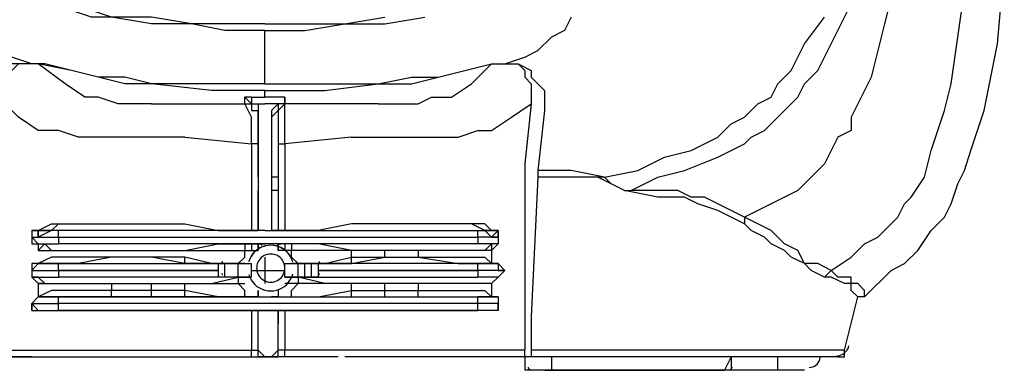
# Model space of a CAD drawing. Units: inches. Extents: x 335 to 7072, y 2497 to 10632.
# Drawn here: x 1403 to 1600, y 7171 to 7241 of the extents above; entities that cross this region are included whole.
import ezdxf

# ---------------------------------------------------------------- set-up
doc = ezdxf.new("R2010")
doc.units = ezdxf.units.IN
doc.header["$MEASUREMENT"] = 0

# ---------------------------------------------------------------- blocks, each defined once
blk = doc.blocks.new('EON510 REAR')
at = {"color": 1}
for points in [[(119.32, 12), (124.66, 17.33), (124.66, 17.33), (127.33, 18.67), (127.33, 18.67), (129.99, 21.33), (129.99, 21.33), (132.66, 25.33), (132.66, 25.33), (135.33, 28), (135.33, 28), (136.66, 30.66), (136.66, 30.66), (137.99, 34.66), (137.99, 34.66), (139.33, 37.33), (139.33, 37.33), (140.65, 41.33), (140.65, 41.33), (141.99, 45.33), (141.99, 45.33), (143.32, 49.33), (143.32, 49.33), (144.66, 56), (144.66, 56), (145.99, 62.66), (145.99, 62.66), (147.33, 78.66)], [(112.66, 17.33), (116.67, 20), (116.67, 20), (118, 21.33), (118, 21.33), (119.32, 22.67), (119.32, 22.67), (121.99, 24), (121.99, 24), (123.33, 25.33), (123.33, 25.33), (126, 28), (126, 28), (127.33, 30.66), (127.33, 30.66), (128.67, 32), (128.67, 32), (131.32, 36), (131.32, 36), (132.66, 41.33), (132.66, 41.33), (133.99, 45.33), (133.99, 45.33), (135.33, 49.33), (135.33, 49.33), (136.66, 54.66), (136.66, 54.66), (137.99, 64), (137.99, 64), (139.33, 73.33)], [(-0.67, 65.33), (-8.66, 65.33), (-8.66, 65.33), (-15.32, 66.66), (-15.32, 66.66), (-23.33, 66.66), (-23.33, 66.66), (-31.33, 68), (-31.33, 68), (-35.33, 68), (-35.33, 68), (-39.33, 69.33), (-39.33, 69.33), (-43.33, 70.66), (-43.33, 70.66), (-44.67, 70.66), (-44.67, 70.66), (-47.33, 72), (-47.33, 72), (-48.65, 73.33), (-48.65, 73.33), (-49.99, 74.66)], [(-0.67, 66.66), (-15.32, 66.66), (-15.32, 66.66), (-23.33, 68), (-23.33, 68), (-31.33, 68), (-31.33, 68), (-35.33, 69.33), (-35.33, 69.33), (-39.33, 69.33), (-39.33, 69.33), (-43.33, 70.66), (-43.33, 70.66), (-44.67, 72), (-44.67, 72), (-46, 72), (-46, 72), (-48.65, 73.33), (-48.65, 73.33), (-49.99, 74.66)], [(-0.67, 66.66), (15.34, 66.66), (15.34, 66.66), (23.33, 68)], [(-0.67, 65.33), (7.33, 65.33), (7.33, 65.33), (15.34, 66.66), (15.34, 66.66), (23.33, 66.66), (23.33, 66.66), (31.33, 68)], [(60.67, 68), (59.33, 65.33), (59.33, 65.33), (56.67, 64), (56.67, 64), (53.99, 61.33)], [(67.33, 36), (73.99, 37.33), (73.99, 37.33), (79.33, 40), (79.33, 40), (84.67, 41.33), (84.67, 41.33), (87.32, 42.66), (87.32, 42.66), (90, 44), (90, 44), (92.66, 46.66), (92.66, 46.66), (95.34, 48), (95.34, 48), (97.99, 50.66), (97.99, 50.66), (100.66, 52), (100.66, 52), (102, 54.66), (102, 54.66), (104.66, 57.33), (104.66, 57.33), (106, 60), (106, 60), (107.32, 62.66), (107.32, 62.66), (111.33, 68)], [(72.67, 33.33), (78, 36), (78, 36), (83.34, 37.33), (83.34, 37.33), (90, 40), (90, 40), (92.66, 41.33), (92.66, 41.33), (95.34, 42.66), (95.34, 42.66), (96.66, 44), (96.66, 44), (99.32, 45.33), (99.32, 45.33), (102, 48), (102, 48), (104.66, 50.66), (104.66, 50.66), (106, 52), (106, 52), (107.32, 54.66), (107.32, 54.66), (109.99, 57.33), (109.99, 57.33), (111.33, 60), (111.33, 60), (114, 65.33), (114, 65.33), (116.67, 70.66)], [(124.66, 72), (123.33, 66.66), (123.33, 66.66), (121.99, 61.33), (121.99, 61.33), (120.66, 56), (120.66, 56), (118, 50.66), (118, 50.66), (116.67, 48), (116.67, 48), (116.67, 45.33), (116.67, 45.33), (114, 44), (114, 44), (112.66, 41.33), (112.66, 41.33), (111.33, 38.66), (111.33, 38.66), (109.99, 37.33), (109.99, 37.33), (107.32, 34.66), (107.32, 34.66), (106, 33.33), (106, 33.33), (103.33, 32), (103.33, 32), (100.66, 30.66), (100.66, 30.66), (95.34, 28)], [(-0.67, 66.66), (-0.67, 66.66)], [(-0.67, 54.66), (-0.67, 65.33)], [(-47.33, 58.66), (-55.33, 61.33)], [(47.33, 58.66), (51.34, 60), (51.34, 60), (53.99, 61.33)], [(-44.67, 58.66), (-46, 58.66), (-46, 58.66), (-47.33, 58.66), (-47.33, 58.66), (-51.33, 58.66), (-51.33, 58.66), (-52.66, 57.33), (-52.66, 57.33), (-53.99, 56), (-53.99, 56), (-53.99, 54.66), (-53.99, 54.66), (-55.33, 53.33), (-55.33, 53.33), (-55.33, 49.33)], [(-47.33, 58.66), (-49.99, 58.66), (-49.99, 58.66), (-51.33, 57.33), (-51.33, 57.33), (-52.66, 56), (-52.66, 56), (-52.66, 53.33), (-52.66, 53.33), (-53.99, 52), (-53.99, 52), (-52.66, 50.66)], [(-44.67, 58.66), (-47.33, 58.66)], [(-0.67, 53.33), (-11.34, 53.33), (-11.34, 53.33), (-23.33, 54.66), (-23.33, 54.66), (-28.66, 54.66), (-28.66, 54.66), (-39.33, 57.33), (-39.33, 57.33), (-46, 58.66)], [(-36.67, 52), (-40.66, 54.66), (-40.66, 54.66), (-46, 58.66)], [(-0.67, 54.66), (-23.33, 54.66), (-23.33, 54.66), (-28.66, 56), (-28.66, 56), (-34, 56), (-34, 56), (-39.33, 57.33), (-39.33, 57.33), (-44.67, 58.66)], [(-0.67, 53.33), (11.34, 53.33), (11.34, 53.33), (22, 54.66), (22, 54.66), (28.67, 54.66), (28.67, 54.66), (34, 56), (34, 56), (44.67, 58.66), (44.67, 58.66), (47.33, 58.66)], [(-0.67, 54.66), (22, 54.66), (22, 54.66), (28.67, 56), (28.67, 56), (34, 56), (34, 56), (44.67, 58.66)], [(36.67, 52), (40.66, 54.66), (40.66, 54.66), (44.67, 58.66)], [(44.67, 58.66), (44.67, 58.66), (44.67, 58.66), (47.33, 58.66)], [(47.33, 58.66), (47.33, 58.66), (47.33, 58.66), (50.01, 58.66), (50.01, 58.66), (51.34, 57.33), (51.34, 57.33), (51.34, 56), (51.34, 56), (52.66, 54.66), (52.66, 54.66), (52.66, 50.66)], [(47.33, 58.66), (50.01, 58.66), (50.01, 58.66), (52.66, 57.33), (52.66, 57.33), (52.66, 56), (52.66, 56), (55.33, 53.33), (55.33, 53.33), (55.33, 49.33)], [(-0.67, 52), (-0.67, 53.33)], [(-30, 50.66), (-34, 52), (-34, 52), (-36.67, 52)], [(-4.66, 52), (-3.34, 50.66), (-3.34, 50.66), (-2, 50.66), (-2, 50.66), (-2, 25.33)], [(-3.34, 42.66), (-3.34, 48), (-3.34, 48), (-4.66, 50.66), (-4.66, 50.66), (-4.66, 52)], [(-3.34, 50.66), (-4.66, 52)], [(-3.34, 52), (-4.66, 52)], [(-3.34, 52), (-0.67, 52)], [(-3.34, 52), (-3.34, 50.66)], [(3.34, 52), (-0.67, 52)], [(3.34, 52), (3.34, 50.66), (3.34, 50.66), (2, 50.66), (2, 50.66), (2, 49.33), (2, 49.33), (2, 36), (2, 36), (2, 33.33), (2, 33.33), (2, 25.33)], [(3.34, 50.66), (3.34, 52)], [(3.34, 50.66), (3.34, 52)], [(3.34, 50.66), (3.34, 52)], [(3.34, 52), (3.34, 52)], [(30, 50.66), (32.66, 52), (32.66, 52), (36.67, 52)], [(-31.33, 44), (-37.99, 44), (-37.99, 44), (-41.99, 45.33), (-41.99, 45.33), (-46, 45.33), (-46, 45.33), (-49.99, 48), (-49.99, 48), (-52.66, 50.66)], [(-23.33, 50.66), (-30, 50.66)], [(-23.33, 50.66), (-4.66, 50.66)], [(-4.66, 50.66), (-3.34, 50.66), (-3.34, 50.66), (-3.34, 49.33), (-3.34, 49.33), (-2, 49.33), (-2, 49.33), (-2, 48)], [(-3.34, 50.66), (-2, 50.66), (-2, 50.66), (-2, 48)], [(-3.34, 50.66), (-0.67, 50.66)], [(-2, 36), (-2, 49.33)], [(-2, 49.33), (-2, 48)], [(3.34, 50.66), (-0.67, 50.66)], [(3.34, 50.66), (2, 50.66), (2, 50.66), (0.67, 49.33), (0.67, 49.33), (0.67, 48), (0.67, 48), (0.67, 36), (0.67, 36), (0.67, 33.33), (0.67, 33.33), (0.67, 25.33)], [(2, 49.33), (0.67, 48)], [(3.34, 42.66), (3.34, 50.66), (3.34, 50.66), (2, 49.33), (2, 49.33), (2, 48)], [(2, 49.33), (2, 36)], [(22, 50.66), (3.34, 50.66)], [(22, 50.66), (30, 50.66)], [(44.67, 45.33), (48.67, 48), (48.67, 48), (52.66, 50.66)], [(52.66, 50.66), (51.34, 38.66)], [(55.33, 49.33), (53.99, 37.33)], [(-2, 48), (-2, 36)], [(30, 44), (38, 44), (38, 44), (41.99, 45.33), (41.99, 45.33), (44.67, 45.33)], [(-23.33, 44), (-31.33, 44)], [(-16.66, 44), (-23.33, 44)], [(-16.66, 44), (-3.34, 42.66)], [(16.67, 44), (3.34, 42.66)], [(16.67, 44), (23.33, 44)], [(23.33, 44), (30, 44)], [(-2, 42.66), (-3.34, 42.66), (-3.34, 42.66), (-3.34, 25.33)], [(2, 42.66), (3.34, 42.66)], [(3.34, 42.66), (3.34, 25.33)], [(51.34, 38.66), (51.34, 9.33)], [(-2, 36), (-2, 33.33)], [(-2, 36), (-2, 36), (-2, 36)], [(2, 36), (0.67, 36)], [(53.99, 36), (52.66, 8)], [(67.33, 36), (60.67, 37.33), (60.67, 37.33), (53.99, 37.33)], [(53.99, 37.33), (53.99, 36)], [(65.99, 36), (53.99, 36)], [(67.33, 36), (65.99, 36)], [(71.33, 33.33), (68.67, 34.66), (68.67, 34.66), (65.99, 36)], [(71.33, 33.33), (68.67, 34.66), (68.67, 34.66), (67.33, 36)], [(67.33, 36), (67.33, 36), (67.33, 36)], [(-2, 25.33), (-2, 33.33)], [(-2, 33.33), (-2, 25.33)], [(-2, 33.33), (-2, 33.33)], [(2, 33.33), (0.67, 33.33)], [(2, 33.33), (2, 25.33)], [(95.34, 26.67), (92.66, 28), (92.66, 28), (90, 29.33), (90, 29.33), (85.99, 30.66), (85.99, 30.66), (83.34, 32), (83.34, 32), (78, 32), (78, 32), (71.33, 33.33), (71.33, 33.33), (72.67, 33.33)], [(95.34, 28), (92.66, 29.33), (92.66, 29.33), (90, 30.66), (90, 30.66), (87.32, 32), (87.32, 32), (84.67, 32), (84.67, 32), (82, 33.33), (82, 33.33), (72.67, 33.33)], [(95.34, 28), (95.34, 26.67)], [(112.66, 17.33), (109.99, 18.67), (109.99, 18.67), (107.32, 18.67), (107.32, 18.67), (106, 21.33), (106, 21.33), (103.33, 22.67), (103.33, 22.67), (102, 24), (102, 24), (100.66, 25.33), (100.66, 25.33), (97.99, 26.67), (97.99, 26.67), (95.34, 28)], [(-47.33, 25.33), (-43.33, 25.33), (-43.33, 25.33), (-41.99, 26.67), (-41.99, 26.67), (-31.33, 26.67)], [(-46, 25.33), (-43.33, 26.67), (-43.33, 26.67), (-23.33, 26.67)], [(-31.33, 26.67), (-16.66, 26.67)], [(-23.33, 26.67), (-16.66, 26.67), (-16.66, 26.67), (-10, 25.33), (-10, 25.33), (-3.34, 25.33)], [(-16.66, 26.67), (-10, 25.33), (-10, 25.33), (-2, 25.33)], [(16.67, 26.67), (10, 25.33), (10, 25.33), (3.34, 25.33), (3.34, 25.33), (2, 25.33)], [(16.67, 26.67), (10, 25.33), (10, 25.33), (3.34, 25.33)], [(30, 26.67), (23.33, 26.67), (23.33, 26.67), (16.67, 26.67)], [(23.33, 26.67), (16.67, 26.67)], [(16.67, 26.67), (16.67, 26.67), (16.67, 26.67)], [(44.67, 25.33), (43.33, 26.67), (43.33, 26.67), (30, 26.67), (30, 26.67), (23.33, 26.67)], [(46, 25.33), (44.67, 25.33), (44.67, 25.33), (43.33, 25.33), (43.33, 25.33), (40.66, 26.67), (40.66, 26.67), (30, 26.67)], [(111.33, 16), (108.66, 17.33), (108.66, 17.33), (107.32, 18.67), (107.32, 18.67), (104.66, 20), (104.66, 20), (103.33, 21.33), (103.33, 21.33), (100.66, 22.67), (100.66, 22.67), (99.32, 24), (99.32, 24), (96.66, 25.33), (96.66, 25.33), (95.34, 26.67)], [(-46, 24), (-46, 25.33), (-46, 25.33), (-47.33, 25.33)], [(-46, 25.33), (-47.33, 25.33)], [(-47.33, 25.33), (-47.33, 24)], [(-47.33, 24), (-41.99, 24)], [(-47.33, 24), (-46, 22.67)], [(-47.33, 24), (-47.33, 22.67), (-47.33, 22.67), (-46, 22.67), (-46, 22.67), (-44.67, 22.67)], [(-46, 25.33), (-44.67, 25.33)], [(-41.99, 25.33), (-46, 25.33), (-46, 25.33), (-46, 24)], [(-2, 25.33), (-43.33, 25.33), (-43.33, 25.33), (-46, 24)], [(-0.67, 25.33), (-41.99, 25.33)], [(-41.99, 24), (-41.99, 25.33)], [(-41.99, 24), (41.99, 24)], [(-41.99, 24), (-41.99, 22.67)], [(-3.34, 25.33), (-2, 25.33)], [(-0.67, 25.33), (-2, 25.33), (-2, 25.33), (-2, 25.33)], [(-2, 25.33), (-2, 25.33)], [(-0.67, 25.33), (0.67, 25.33)], [(2, 25.33), (0.67, 25.33)], [(0.67, 25.33), (2, 25.33), (2, 25.33), (2, 25.33)], [(0.67, 25.33), (0.67, 25.33)], [(2, 25.33), (2, 25.33), (2, 25.33), (41.99, 25.33)], [(2, 25.33), (41.99, 25.33), (41.99, 25.33), (41.99, 25.33), (41.99, 25.33), (43.33, 25.33), (43.33, 25.33), (44.67, 24)], [(3.34, 25.33), (2, 25.33), (2, 25.33), (2, 25.33)], [(2, 25.33), (2, 25.33), (2, 25.33)], [(41.99, 24), (41.99, 25.33)], [(41.99, 25.33), (46, 25.33), (46, 25.33), (46, 25.33)], [(46, 24), (41.99, 24)], [(41.99, 24), (41.99, 22.67)], [(44.67, 24), (46, 24), (46, 24), (46, 25.33), (46, 25.33), (44.67, 24), (44.67, 24)], [(46, 25.33), (44.67, 25.33)], [(44.67, 25.33), (44.67, 25.33), (44.67, 25.33)], [(46, 25.33), (46, 24)], [(46, 24), (46, 22.67)], [(46, 24), (46, 22.67)], [(-46, 22.67), (-41.99, 22.67)], [(-46, 22.67), (-46, 21.33)], [(-46, 22.67), (-46, 22.67), (-46, 22.67)], [(-44.67, 22.67), (-46, 21.33), (-46, 21.33), (-31.33, 21.33), (-31.33, 21.33), (-23.33, 21.33)], [(-44.67, 22.67), (-43.33, 21.33), (-43.33, 21.33), (-31.33, 21.33)], [(41.99, 22.67), (-41.99, 22.67)], [(-16.66, 21.33), (-10, 22.67), (-10, 22.67), (-4.66, 22.67)], [(-4.66, 22.67), (-3.34, 22.67)], [(-4.66, 22.67), (-4.66, 21.33), (-4.66, 21.33), (-3.34, 21.33)], [(4.85, 19.25), (4.63, 19.79), (4.34, 20.29), (4, 20.74), (3.61, 21.15), (3.18, 21.5), (2.7, 21.8), (2.19, 22.04), (1.66, 22.21), (1.1, 22.32), (0.52, 22.36), (0.52, 22.36), (-0.07, 22.32), (-0.63, 22.21), (-1.17, 22.04), (-1.68, 21.8), (-2.15, 21.5), (-2.58, 21.15), (-2.97, 20.74), (-3.31, 20.29), (-3.59, 19.79), (-3.81, 19.25)], [(4.45, 20.1), (4.19, 20.5), (3.89, 20.87), (3.55, 21.2), (3.18, 21.5), (2.79, 21.75), (2.37, 21.96), (1.93, 22.13), (1.47, 22.26), (1, 22.33), (0.52, 22.36), (0.52, 22.36), (0.03, 22.33), (-0.44, 22.26), (-0.9, 22.13), (-1.34, 21.96), (-1.76, 21.75), (-2.16, 21.5), (-2.52, 21.2), (-2.86, 20.87), (-3.17, 20.5), (-3.43, 20.1)], [(4.45, 20.1), (4.19, 20.5), (3.88, 20.87), (3.55, 21.2), (3.18, 21.5), (2.78, 21.75), (2.36, 21.96), (1.92, 22.13), (1.47, 22.26), (1, 22.33), (0.52, 22.36), (0.52, 22.36), (0.03, 22.33), (-0.44, 22.26), (-0.9, 22.13), (-1.34, 21.96), (-1.76, 21.75), (-2.15, 21.5), (-2.52, 21.2), (-2.86, 20.87), (-3.16, 20.5), (-3.42, 20.1)], [(-3.34, 22.67), (-3.34, 21.33), (-3.34, 21.33), (-2, 21.33)], [(-3.34, 22.67), (-2, 22.67), (-2, 22.67), (-2, 21.33)], [(-2, 22.67), (-2, 22.67)], [(-2, 21.33), (-2, 22.67)], [(-2, 22.67), (-0.67, 22.67)], [(-1.81, 21.73), (-1.78, 21.76), (-1.75, 21.78), (-1.73, 21.81), (-1.71, 21.84), (-1.68, 21.86), (-1.66, 21.89), (-1.64, 21.92), (-1.61, 21.95), (-1.59, 21.98), (-1.57, 22)], [(-1.81, 21.73), (-1.78, 21.76), (-1.75, 21.78), (-1.73, 21.81), (-1.71, 21.84), (-1.68, 21.86), (-1.66, 21.89), (-1.64, 21.92), (-1.61, 21.95), (-1.59, 21.98), (-1.57, 22)], [(-1.37, 22.31), (-1.36, 22.35), (-1.34, 22.38), (-1.33, 22.41), (-1.31, 22.44), (-1.3, 22.48), (-1.28, 22.51), (-1.27, 22.54), (-1.26, 22.58), (-1.24, 22.61), (-1.23, 22.65)], [(-1.37, 22.31), (-1.37, 22.33), (-1.36, 22.34), (-1.35, 22.36), (-1.34, 22.37), (-1.34, 22.39), (-1.33, 22.41), (-1.32, 22.42), (-1.31, 22.44), (-1.31, 22.45), (-1.3, 22.47)], [(-1.3, 22.47), (-1.29, 22.49), (-1.28, 22.5), (-1.28, 22.52), (-1.27, 22.54), (-1.26, 22.56), (-1.26, 22.58), (-1.25, 22.6), (-1.24, 22.61), (-1.24, 22.63), (-1.23, 22.65)], [(0.67, 22.67), (-0.67, 22.67)], [(2, 22.67), (0.67, 22.67)], [(4.67, 22.67), (3.34, 22.67), (3.34, 22.67), (3.34, 21.33), (3.34, 21.33), (2, 21.33)], [(3.34, 22.67), (2, 22.67)], [(2, 22.67), (2, 21.33)], [(2, 22.67), (2, 22.67), (2, 22.67)], [(2, 21.33), (2, 22.67)], [(2.26, 22.65), (2.27, 22.63), (2.28, 22.61), (2.28, 22.6), (2.29, 22.58), (2.3, 22.56), (2.3, 22.54), (2.31, 22.52), (2.31, 22.5), (2.32, 22.49), (2.32, 22.47)], [(4.67, 22.67), (4.67, 21.33), (4.67, 21.33), (3.34, 21.33)], [(16.67, 21.33), (10, 22.67), (10, 22.67), (4.67, 22.67)], [(44.67, 22.67), (43.33, 21.33), (43.33, 21.33), (30, 21.33), (30, 21.33), (23.33, 21.33)], [(46, 22.67), (44.67, 22.67), (44.67, 22.67), (44.67, 21.33), (44.67, 21.33), (30, 21.33)], [(46, 22.67), (41.99, 22.67)], [(46, 22.67), (44.67, 21.33)], [(46, 22.67), (46, 22.67), (46, 22.67)], [(-31.33, 20), (-37.99, 18.67), (-37.99, 18.67), (-47.33, 18.67)], [(-23.33, 20), (-43.33, 20), (-43.33, 20), (-46, 18.67)], [(-31.33, 21.33), (-23.33, 21.33), (-23.33, 21.33), (-16.66, 21.33)], [(-16.66, 18.67), (-23.33, 20), (-23.33, 20), (-31.33, 20)], [(-23.33, 21.33), (-16.66, 21.33)], [(-6, 18.67), (-16.66, 18.67), (-16.66, 18.67), (-16.66, 20), (-16.66, 20), (-23.33, 20)], [(-16.66, 21.33), (-4.66, 21.33)], [(-16.66, 21.33), (-16.66, 21.33), (-16.66, 21.33)], [(-4.66, 18.67), (-11.34, 18.67), (-11.34, 18.67), (-16.66, 20)], [(-6, 18.67), (-4.66, 20), (-4.66, 20), (-4.66, 21.33)], [(-3.42, 20.1), (-3.48, 20), (-3.54, 19.9), (-3.59, 19.8), (-3.64, 19.69), (-3.68, 19.59), (-3.73, 19.48), (-3.77, 19.38), (-3.81, 19.27), (-3.84, 19.16), (-3.88, 19.05)], [(-3.43, 20.1), (-3.49, 20), (-3.54, 19.9), (-3.59, 19.8), (-3.64, 19.69), (-3.68, 19.59), (-3.73, 19.48), (-3.77, 19.38), (-3.81, 19.27), (-3.84, 19.16), (-3.88, 19.05)], [(3.16, 18.75), (3.02, 19.07), (2.85, 19.37), (2.64, 19.64), (2.4, 19.88), (2.13, 20.09), (1.84, 20.27), (1.53, 20.41), (1.2, 20.51), (0.87, 20.58), (0.52, 20.6), (0.52, 20.6), (0.16, 20.58), (-0.18, 20.51), (-0.5, 20.41), (-0.81, 20.27), (-1.1, 20.09), (-1.37, 19.88), (-1.61, 19.64), (-1.82, 19.37), (-1.99, 19.07), (-2.13, 18.75)], [(-2, 21.33), (-2, 21.33)], [(-0.67, 20), (-0.67, 14.67)], [(2, 21.33), (2, 21.33)], [(4.91, 19.05), (4.88, 19.16), (4.84, 19.27), (4.8, 19.38), (4.76, 19.48), (4.71, 19.59), (4.67, 19.69), (4.62, 19.8), (4.56, 19.9), (4.51, 20), (4.45, 20.1)], [(4.91, 19.05), (4.88, 19.16), (4.84, 19.27), (4.8, 19.38), (4.76, 19.48), (4.71, 19.59), (4.67, 19.69), (4.62, 19.8), (4.56, 19.9), (4.51, 20), (4.45, 20.1)], [(23.33, 21.33), (16.67, 21.33), (16.67, 21.33), (4.67, 21.33)], [(6.01, 18.67), (4.67, 20), (4.67, 20), (4.67, 21.33)], [(4.67, 18.67), (6.01, 18.67), (6.01, 18.67), (11.34, 18.67), (11.34, 18.67), (16.67, 20)], [(6.01, 18.67), (16.67, 18.67), (16.67, 18.67), (16.67, 20), (16.67, 20), (23.33, 20)], [(30, 21.33), (23.33, 21.33), (23.33, 21.33), (16.67, 21.33)], [(16.67, 21.33), (16.67, 21.33), (16.67, 21.33)], [(16.67, 20), (16.67, 21.33)], [(16.67, 18.67), (23.33, 20)], [(23.33, 20), (23.33, 21.33)], [(23.33, 20), (30, 20), (30, 20), (43.33, 20), (43.33, 20), (44.67, 18.67)], [(23.33, 20), (30, 20)], [(30, 21.33), (30, 20)], [(30, 20), (38, 18.67), (38, 18.67), (44.67, 18.67), (44.67, 18.67), (46, 18.67)], [(44.67, 21.33), (44.67, 18.67)], [(-47.33, 17.33), (-41.99, 17.33), (-41.99, 17.33), (-41.99, 18.67)], [(-46, 18.67), (-47.33, 17.33)], [(-44.67, 18.67), (-47.33, 18.67), (-47.33, 18.67), (-47.33, 17.33)], [(-46, 18.67), (-4.66, 18.67)], [(-8.66, 18.67), (-8.66, 18.67), (-8.66, 18.67), (-10, 18.67), (-10, 18.67), (-10, 18.67)], [(-10, 18.67), (-10, 16)], [(-6, 18.67), (-8.66, 18.67), (-8.66, 18.67), (-8.66, 18.67), (-8.66, 18.67), (-10, 18.67)], [(-8.66, 18.67), (-10, 18.67)], [(-9.19, 19.03), (-9.2, 19.02), (-9.22, 19.01), (-9.23, 18.99), (-9.24, 18.98), (-9.25, 18.96), (-9.26, 18.95), (-9.26, 18.93), (-9.26, 18.91), (-9.27, 18.89), (-9.27, 18.88)], [(-9.08, 19.05), (-9.09, 19.05), (-9.1, 19.05), (-9.11, 19.05), (-9.13, 19.05), (-9.14, 19.05), (-9.15, 19.05), (-9.16, 19.04), (-9.17, 19.04), (-9.18, 19.03), (-9.19, 19.03)], [(-6, 18.67), (-8.66, 18.67)], [(-8.66, 16), (-8.66, 18.67)], [(-8.66, 18.67), (-8.66, 18.67)], [(-8.66, 16), (-8.66, 18.67)], [(-8.66, 18.67), (-8.66, 18.67)], [(-6, 18.67), (-3.34, 18.67)], [(-6, 18.67), (-3.34, 18.67)], [(-6, 18.67), (-3.34, 18.67)], [(-6, 18.67), (-6, 18.67)], [(-6, 16), (-6, 18.67)], [(-4.66, 18.67), (-6, 18.67)], [(-4.66, 18.67), (-4.66, 18.67), (-4.66, 18.67)], [(-4.66, 18.67), (-4.66, 18.67), (-4.66, 18.67)], [(-4.66, 18.67), (-4.66, 18.67), (-4.66, 18.67)], [(-4.66, 18.67), (-4.66, 18.67)], [(-4.66, 18.67), (-4.66, 18.67)], [(-4.66, 18.67), (-4.66, 18.67), (-4.66, 18.67)], [(-4.66, 18.67), (-4.66, 18.67), (-4.66, 18.67)], [(-4.66, 18.67), (-4.66, 18.67), (-4.66, 18.67)], [(-4.66, 18.67), (-4.66, 18.67), (-4.66, 18.67)], [(-4.66, 18.67), (-4.66, 18.67)], [(-3.84, 19.2), (-3.84, 19.19), (-3.84, 19.17), (-3.85, 19.16), (-3.85, 19.14), (-3.86, 19.13), (-3.86, 19.11), (-3.87, 19.1), (-3.87, 19.08), (-3.88, 19.07), (-3.88, 19.05)], [(-3.34, 18.67), (-3.34, 18.67), (-3.34, 18.67)], [(-3.34, 16), (-3.34, 17.33), (-3.34, 17.33), (-3.34, 18.67)], [(-3.34, 18.67), (-3.34, 18.67)], [(-2.13, 18.75), (-2.17, 18.66), (-2.2, 18.56), (-2.22, 18.47), (-2.24, 18.37), (-2.26, 18.27), (-2.28, 18.18), (-2.29, 18.08), (-2.3, 17.98), (-2.3, 17.88), (-2.31, 17.78)], [(-2.31, 17.78), (-2.3, 17.68), (-2.3, 17.59), (-2.29, 17.49), (-2.28, 17.39), (-2.26, 17.29), (-2.24, 17.2), (-2.22, 17.1), (-2.2, 17.01), (-2.17, 16.91), (-2.13, 16.82)], [(3.34, 17.78), (3.33, 17.88), (3.33, 17.98), (3.32, 18.08), (3.31, 18.18), (3.29, 18.27), (3.27, 18.37), (3.25, 18.47), (3.22, 18.56), (3.19, 18.66), (3.16, 18.75)], [(3.16, 16.82), (3.19, 16.91), (3.22, 17.01), (3.25, 17.1), (3.27, 17.2), (3.29, 17.29), (3.31, 17.39), (3.32, 17.49), (3.33, 17.59), (3.33, 17.68), (3.34, 17.78)], [(3.34, 18.67), (6.01, 18.67)], [(3.34, 18.67), (6.01, 18.67)], [(3.34, 18.67), (3.34, 18.67), (3.34, 18.67)], [(3.34, 16), (3.34, 17.33), (3.34, 17.33), (3.34, 18.67)], [(3.34, 18.67), (6.01, 18.67)], [(3.34, 18.67), (3.34, 18.67)], [(3.34, 18.67), (6.01, 18.67)], [(4.67, 18.67), (4.67, 18.67)], [(41.99, 18.67), (4.67, 18.67)], [(4.67, 18.67), (4.67, 18.67)], [(4.67, 18.67), (4.67, 18.67), (4.67, 18.67)], [(4.67, 18.67), (4.67, 18.67), (4.67, 18.67)], [(4.67, 18.67), (4.67, 18.67)], [(4.67, 18.67), (4.67, 18.67)], [(4.67, 18.67), (4.67, 18.67), (4.67, 18.67)], [(4.67, 18.67), (4.67, 18.67)], [(4.67, 18.67), (4.67, 18.67), (4.67, 18.67)], [(4.67, 18.67), (4.67, 18.67), (4.67, 18.67)], [(4.86, 19.2), (4.86, 19.21), (4.86, 19.21), (4.86, 19.22), (4.86, 19.22), (4.85, 19.23), (4.85, 19.23), (4.85, 19.24), (4.85, 19.24), (4.85, 19.25), (4.85, 19.25)], [(7.33, 18.67), (6.01, 18.67)], [(7.33, 18.67), (6.01, 18.67)], [(6.01, 16), (6.01, 18.67)], [(7.33, 18.67), (6.01, 18.67)], [(6.01, 18.67), (6.01, 18.67)], [(7.33, 18.67), (8.66, 18.67)], [(7.33, 18.67), (8.66, 18.67)], [(7.33, 18.67), (8.66, 18.67)], [(7.33, 16), (7.33, 18.67)], [(7.33, 18.67), (7.33, 18.67)], [(10, 18.67), (8.66, 18.67)], [(10, 18.67), (8.66, 18.67)], [(8.66, 18.67), (8.66, 18.67)], [(8.66, 16), (8.66, 18.67)], [(10, 18.67), (8.66, 18.67)], [(10, 18.67), (10, 16)], [(10.2, 19.03), (10.2, 19.03), (10.19, 19.04), (10.18, 19.04), (10.18, 19.05), (10.17, 19.05), (10.16, 19.05), (10.15, 19.05), (10.14, 19.05), (10.13, 19.05), (10.12, 19.05)], [(10.3, 18.88), (10.3, 18.89), (10.3, 18.91), (10.29, 18.93), (10.28, 18.95), (10.27, 18.96), (10.26, 18.98), (10.25, 18.99), (10.23, 19.01), (10.22, 19.02), (10.2, 19.03)], [(46, 18.67), (41.99, 18.67)], [(47.33, 17.33), (41.99, 17.33), (41.99, 17.33), (41.99, 18.67)], [(44.67, 18.67), (44.67, 18.67), (44.67, 18.67)], [(44.67, 18.67), (46, 18.67)], [(46, 18.67), (47.33, 17.33)], [(46, 18.67), (46, 18.67), (46, 18.67)], [(46, 18.67), (46, 17.33), (46, 17.33), (47.33, 17.33)], [(-47.33, 17.33), (-47.33, 17.33)], [(-47.33, 17.33), (-41.99, 17.33)], [(-47.33, 17.33), (-47.33, 16)], [(-47.33, 17.33), (-47.33, 16), (-47.33, 16), (-46, 16)], [(-46, 16), (-47.33, 16), (-47.33, 16), (-46, 14.67)], [(-46, 16), (-41.99, 16)], [(-46, 16), (-44.67, 14.67), (-44.67, 14.67), (-46, 14.67), (-46, 14.67), (-31.33, 14.67)], [(-41.99, 17.33), (-41.99, 17.33)], [(-10, 17.33), (-41.99, 17.33)], [(-41.99, 17.33), (-41.99, 16)], [(-41.99, 17.33), (-10, 17.33)], [(-4.66, 16), (-41.99, 16)], [(-16.66, 14.67), (-11.34, 14.67), (-11.34, 14.67), (-6, 16), (-6, 16), (-6, 14.67), (-6, 14.67), (-4.66, 14.67)], [(-8.66, 16), (-8.66, 16), (-8.66, 16), (-10, 16)], [(-8.66, 16), (-10, 16), (-10, 16), (-10, 16)], [(-8.66, 16), (-10, 16)], [(-9.27, 16.69), (-9.27, 16.66), (-9.26, 16.64), (-9.25, 16.61), (-9.23, 16.59), (-9.21, 16.57), (-9.19, 16.55), (-9.17, 16.53), (-9.14, 16.52), (-9.11, 16.51), (-9.08, 16.51)], [(-6, 16), (-8.66, 16), (-8.66, 16), (-8.66, 16)], [(-8.66, 16), (-8.66, 16)], [(-6, 16), (-8.66, 16)], [(-8.66, 16), (-8.66, 16)], [(-3.34, 16), (-6, 16)], [(-6, 16), (-3.34, 16)], [(-6, 16), (-3.34, 16)], [(-6, 16), (-4.66, 16)], [(-4.66, 16), (-4.66, 16)], [(-4.66, 16), (-4.66, 16)], [(-4.66, 16), (-4.66, 16), (-4.66, 16)], [(-4.66, 16), (-4.66, 16), (-4.66, 16)], [(-4.66, 16), (-4.66, 16), (-4.66, 16)], [(-4.66, 16), (-4.66, 16), (-4.66, 16)], [(-4.66, 16), (-4.66, 16), (-4.66, 16)], [(-4.66, 16), (-4.66, 16)], [(-4.66, 16), (-4.66, 16)], [(-4.66, 16), (-4.66, 16)], [(-3.88, 16.51), (-3.67, 15.94), (-3.4, 15.42), (-3.07, 14.94), (-2.68, 14.5), (-2.24, 14.13), (-1.75, 13.81), (-1.23, 13.55), (-0.67, 13.36), (-0.09, 13.25), (0.52, 13.21), (0.52, 13.21), (1.12, 13.25), (1.7, 13.36), (2.26, 13.55), (2.78, 13.81), (3.27, 14.13), (3.71, 14.5), (4.1, 14.94), (4.43, 15.42), (4.71, 15.94), (4.91, 16.51)], [(-3.88, 16.51), (-3.67, 15.94), (-3.4, 15.42), (-3.07, 14.94), (-2.68, 14.5), (-2.24, 14.13), (-1.75, 13.81), (-1.23, 13.55), (-0.67, 13.36), (-0.09, 13.25), (0.52, 13.21), (0.52, 13.21), (1.12, 13.25), (1.7, 13.36), (2.26, 13.55), (2.78, 13.81), (3.27, 14.13), (3.71, 14.5), (4.1, 14.94), (4.43, 15.42), (4.71, 15.94), (4.91, 16.51)], [(-3.84, 16.36), (-3.83, 16.36), (-3.83, 16.35), (-3.83, 16.34), (-3.83, 16.34), (-3.82, 16.33), (-3.82, 16.33), (-3.82, 16.32), (-3.82, 16.32), (-3.81, 16.31), (-3.81, 16.31)], [(-3.34, 17.33), (3.34, 17.33)], [(-3.34, 16), (-3.34, 16), (-3.34, 16)], [(-3.34, 16), (-3.34, 16)], [(-2.13, 16.82), (-1.99, 16.5), (-1.82, 16.2), (-1.61, 15.93), (-1.37, 15.68), (-1.1, 15.47), (-0.81, 15.29), (-0.5, 15.15), (-0.18, 15.05), (0.16, 14.98), (0.52, 14.96), (0.52, 14.96), (0.87, 14.98), (1.2, 15.05), (1.53, 15.15), (1.84, 15.29), (2.13, 15.47), (2.4, 15.68), (2.64, 15.93), (2.85, 16.2), (3.02, 16.5), (3.16, 16.82)], [(6.01, 16), (3.34, 16)], [(3.34, 16), (6.01, 16)], [(3.34, 16), (3.34, 16), (3.34, 16)], [(3.34, 16), (3.34, 16)], [(3.34, 16), (6.01, 16)], [(6.01, 16), (6.01, 14.67), (6.01, 14.67), (3.34, 14.67)], [(4.67, 16), (4.67, 16), (4.67, 16)], [(6.01, 16), (4.67, 16), (4.67, 16), (4.67, 16)], [(4.67, 16), (4.67, 16), (4.67, 16)], [(4.67, 16), (41.99, 16)], [(4.67, 16), (4.67, 16), (4.67, 16)], [(4.67, 16), (4.67, 16), (4.67, 16)], [(4.67, 16), (4.67, 16)], [(4.67, 16), (4.67, 16), (4.67, 16)], [(4.67, 16), (4.67, 16), (4.67, 16)], [(4.67, 16), (4.67, 16)], [(4.67, 16), (4.67, 16), (4.67, 16)], [(4.85, 16.31), (4.85, 16.31), (4.85, 16.32), (4.85, 16.32), (4.85, 16.33), (4.85, 16.33), (4.86, 16.34), (4.86, 16.34), (4.86, 16.35), (4.86, 16.36), (4.86, 16.36)], [(4.86, 16.36), (4.86, 16.38), (4.87, 16.39), (4.87, 16.41), (4.88, 16.42), (4.88, 16.44), (4.89, 16.45), (4.89, 16.47), (4.9, 16.48), (4.9, 16.5), (4.91, 16.51)], [(7.33, 16), (6.01, 16)], [(7.33, 16), (6.01, 16)], [(6.01, 16), (6.01, 16)], [(16.67, 14.67), (11.34, 14.67), (11.34, 14.67), (6.01, 16)], [(10, 16), (7.33, 16)], [(7.33, 16), (8.66, 16)], [(7.33, 16), (8.66, 16)], [(7.33, 16), (7.33, 16)], [(10, 16), (8.66, 16)], [(10, 16), (8.66, 16)], [(8.66, 16), (8.66, 16)], [(41.99, 17.33), (10, 17.33)], [(10, 17.33), (41.99, 17.33)], [(10.12, 16.51), (10.15, 16.51), (10.17, 16.52), (10.2, 16.53), (10.22, 16.55), (10.25, 16.57), (10.27, 16.59), (10.28, 16.61), (10.29, 16.64), (10.3, 16.66), (10.3, 16.69)], [(47.33, 17.33), (41.99, 17.33)], [(41.99, 17.33), (41.99, 16)], [(41.99, 17.33), (41.99, 17.33)], [(46, 16), (41.99, 16)], [(46, 16), (44.67, 14.67)], [(46, 16), (44.67, 14.67)], [(47.33, 17.33), (46, 16)], [(47.33, 17.33), (46, 16)], [(46, 16), (46, 16), (46, 16)], [(47.33, 17.33), (47.33, 17.33)], [(112.66, 17.33), (111.33, 16)], [(118, 12), (116.67, 13.33), (116.67, 13.33), (116.67, 14.67), (116.67, 14.67), (115.33, 14.67), (115.33, 14.67), (112.66, 16), (112.66, 16), (111.33, 16)], [(119.32, 12), (119.32, 13.33), (119.32, 13.33), (118, 14.67), (118, 14.67), (116.67, 14.67), (116.67, 14.67), (116.67, 16), (116.67, 16), (114, 16), (114, 16), (112.66, 17.33)], [(-46, 14.67), (-46, 12)], [(-44.67, 14.67), (-31.33, 14.67)], [(-31.33, 14.67), (-31.33, 13.33)], [(-31.33, 14.67), (-23.33, 14.67)], [(-31.33, 14.67), (-23.33, 14.67)], [(-23.33, 13.33), (-23.33, 14.67)], [(-23.33, 14.67), (-16.66, 14.67)], [(-23.33, 14.67), (-16.66, 14.67)], [(-23.33, 14.67), (-23.33, 14.67)], [(-16.66, 13.33), (-16.66, 14.67)], [(-16.66, 14.67), (-6, 14.67)], [(-4.66, 12), (-4.66, 13.33), (-4.66, 13.33), (-6, 14.67)], [(4.67, 12), (4.67, 13.33), (4.67, 13.33), (6.01, 14.67)], [(23.33, 14.67), (16.67, 14.67), (16.67, 14.67), (6.01, 14.67)], [(30, 14.67), (23.33, 14.67), (23.33, 14.67), (16.67, 14.67)], [(16.67, 14.67), (16.67, 14.67), (16.67, 14.67)], [(16.67, 13.33), (16.67, 14.67)], [(44.67, 14.67), (30, 14.67), (30, 14.67), (23.33, 14.67)], [(23.33, 13.33), (23.33, 14.67)], [(44.67, 14.67), (30, 14.67)], [(30, 14.67), (30, 13.33)], [(44.67, 14.67), (44.67, 14.67), (44.67, 14.67)], [(44.67, 14.67), (44.67, 12)], [(-47.33, 10.67), (-41.99, 10.67), (-41.99, 10.67), (-41.99, 12)], [(-46, 12), (-47.33, 10.67)], [(-44.67, 12), (-46, 12), (-46, 12), (-47.33, 10.67)], [(-23.33, 12), (-31.33, 12), (-31.33, 12), (-31.33, 13.33), (-31.33, 13.33), (-43.33, 13.33), (-43.33, 13.33), (-46, 12)], [(-46, 12), (-41.99, 12)], [(-31.33, 12), (-46, 12)], [(-41.99, 12), (41.99, 12)], [(-16.66, 12), (-23.33, 12), (-23.33, 12), (-23.33, 13.33), (-23.33, 13.33), (-31.33, 13.33)], [(-4.66, 12), (-16.66, 12), (-16.66, 12), (-16.66, 13.33), (-16.66, 13.33), (-23.33, 13.33)], [(-2, 12), (-10, 12), (-10, 12), (-16.66, 13.33)], [(-2, 12), (-4.66, 12)], [(-2, 12), (-2, 13.33)], [(-2, 13.33), (-2, 12)], [(-2, 12), (-0.67, 12)], [(-2, 12), (-2, 12), (-2, 12)], [(-0.67, 12), (0.67, 12)], [(2, 12), (0.67, 12)], [(0.67, 12), (0.67, 12)], [(2, 13.33), (2, 12)], [(2, 12), (4.67, 12), (4.67, 12), (10, 12), (10, 12), (16.67, 13.33)], [(2, 13.33), (2, 13.33)], [(2, 12), (4.67, 12)], [(2, 12), (2, 12), (2, 12)], [(2, 12), (2, 12)], [(4.67, 12), (16.67, 12), (16.67, 12), (16.67, 13.33), (16.67, 13.33), (23.33, 13.33)], [(16.67, 12), (23.33, 12)], [(23.33, 12), (23.33, 13.33), (23.33, 13.33), (30, 13.33)], [(23.33, 12), (30, 12)], [(30, 12), (30, 13.33), (30, 13.33), (43.33, 13.33), (43.33, 13.33), (44.67, 12)], [(30, 12), (44.67, 12), (44.67, 12), (46, 12)], [(46, 12), (41.99, 12)], [(46, 10.67), (41.99, 10.67), (41.99, 10.67), (41.99, 12)], [(44.67, 12), (44.67, 12), (44.67, 12)], [(44.67, 12), (46, 12)], [(46, 12), (46, 10.67)], [(46, 12), (46, 12), (46, 12)], [(46, 12), (46, 10.67)], [(115.33, 1.33), (118, 12)], [(119.32, 12), (118, 12)], [(118, 12), (118, 12), (118, 12)], [(-47.33, 10.67), (-47.33, 9.33)], [(-47.33, 9.33), (-47.33, 10.67)], [(-47.33, 10.67), (-46, 9.33), (-46, 9.33), (-41.99, 9.33)], [(-47.33, 9.33), (-47.33, 10.67)], [(-41.99, 9.33), (-41.99, 10.67)], [(41.99, 10.67), (-41.99, 10.67)], [(41.99, 9.33), (41.99, 10.67)], [(46, 10.67), (46, 9.33), (46, 9.33), (41.99, 9.33)], [(46, 9.33), (46, 10.67)], [(46, 9.33), (46, 10.67)], [(46, 10.67), (46, 9.33), (46, 9.33), (46, 9.33)], [(-47.33, 9.33), (-47.33, 9.33), (-47.33, 9.33), (-46, 9.33)], [(-46, 9.33), (-0.67, 9.33)], [(-0.67, 9.33), (-41.99, 9.33)], [(-41.99, 9.33), (41.99, 9.33)], [(-41.99, 9.33), (-41.99, 9.33)], [(-22, 9.33), (-16.66, 9.33)], [(-3.34, 9.33), (-3.34, 1.33)], [(-2, 6.67), (-2, 9.33)], [(0.67, 9.33), (-0.67, 9.33)], [(41.99, 9.33), (0.67, 9.33)], [(41.99, 9.33), (0.67, 9.33)], [(2, 9.33), (2, 6.67)], [(2, 6.67), (2, 9.33)], [(3.34, 9.33), (3.34, 1.33)], [(22, 9.33), (16.67, 9.33), (16.67, 9.33), (16.67, 9.33)], [(46, 9.33), (41.99, 9.33)], [(41.99, 9.33), (41.99, 9.33)], [(46, 9.33), (46, 9.33)], [(46, 9.33), (46, 9.33), (46, 9.33)], [(51.34, 9.33), (51.34, 9.33)], [(51.34, 9.33), (51.34, 1.33)], [(52.66, 8), (52.66, 1.33)], [(-2, 1.33), (-2, 6.67)], [(2, 1.33), (2, 6.67)], [(113.61, 0.19), (113.98, 0.21), (114.33, 0.28), (114.67, 0.4), (114.99, 0.56), (115.28, 0.76), (115.55, 1), (115.78, 1.27), (115.98, 1.57), (116.13, 1.9), (116.24, 2.25)], [(-47.33, 0), (-52.66, 0)], [(-52.66, 0), (-47.33, 0), (-47.33, 0), (-31.33, 0), (-31.33, 0), (-23.33, 0), (-23.33, 0), (-15.32, 0), (-15.32, 0), (-3.34, 0), (-3.34, 0), (-0.67, 0)], [(-51.33, 1.33), (-51.33, 1.33), (-51.33, 1.33), (-46, 1.33), (-46, 1.33), (-31.33, 1.33), (-31.33, 1.33), (-23.33, 1.33), (-23.33, 1.33), (-16.66, 1.33), (-16.66, 1.33), (-3.34, 1.33)], [(-3.34, 0), (-3.34, 1.33)], [(-3.34, 1.33), (-2, 1.33)], [(-3.34, 0), (-3.34, 0), (-3.34, 0)], [(-0.67, 0), (-2, 0), (-2, 0), (-2, 1.33)], [(-2, 1.33), (-2, 1.33), (-2, 1.33)], [(-0.67, 0), (-2, 1.33)], [(-0.67, 0), (0.67, 0), (0.67, 0), (2, 1.33)], [(-0.67, 0), (0.67, 0)], [(0.67, 0), (-0.67, 0)], [(-0.67, 0), (-0.67, 0), (-0.67, 0)], [(0.67, 0), (-0.67, 0)], [(0.67, 0), (2, 0), (2, 0), (2, 1.33)], [(14, 0), (3.34, 0), (3.34, 0), (0.67, 0)], [(3.34, 1.33), (2, 1.33)], [(2, 1.33), (2, 1.33), (2, 1.33)], [(51.34, 1.33), (46, 1.33), (46, 1.33), (30, 1.33), (30, 1.33), (23.33, 1.33), (23.33, 1.33), (16.67, 1.33), (16.67, 1.33), (3.34, 1.33)], [(3.34, 0), (3.34, 1.33)], [(3.34, 0), (3.34, 0), (3.34, 0)], [(52.66, 0), (47.33, 0), (47.33, 0), (30, 0), (30, 0), (23.33, 0), (23.33, 0), (15.34, 0)], [(52.66, 0), (47.33, 0)], [(52.66, 0), (51.34, 0), (51.34, 0), (51.34, 1.33)], [(51.34, 1.33), (51.34, 1.33)], [(51.34, 0), (51.34, -2.67)], [(115.33, 1.33), (52.66, 1.33)], [(52.66, 1.33), (52.66, 0)], [(112.66, 0), (52.66, 0)], [(56.67, 0), (56.67, -2.67)], [(92.66, 0), (91.33, -2.67)], [(102, -2.67), (102, 0), (102, 0), (92.66, 0)], [(92.66, 0), (92.66, 0)], [(92.66, 0), (92.66, -2.67)], [(108.27, -2.08), (108.63, -2.05), (108.98, -1.96), (109.31, -1.83), (109.6, -1.64), (109.87, -1.42), (110.09, -1.15), (110.28, -0.86), (110.42, -0.53), (110.5, -0.18), (110.53, 0.19)], [(114, 0), (112.66, 0)], [(114, 0), (115.33, 0), (115.33, 0), (115.33, 1.33)], [(114, 0), (114, 0), (114, 0)], [(52.66, -2.67), (51.34, -2.67)], [(52.66, -2.67), (51.34, -2.67)], [(51.34, -2.67), (51.34, -2.67)], [(53.99, -2.67), (51.34, -2.67)], [(52, -2.01), (52.01, -2.1), (52.03, -2.18), (52.07, -2.25), (52.11, -2.32), (52.16, -2.38), (52.23, -2.44), (52.3, -2.48), (52.37, -2.51), (52.46, -2.53), (52.54, -2.54)], [(53.99, -2.67), (52.66, -2.67)], [(53.99, -2.67), (52.66, -2.67), (52.66, -2.67), (52.66, -2.67)], [(52.66, -2.67), (52.66, -2.67), (52.66, -2.67)], [(53.99, -2.67), (53.99, -2.67)], [(53.99, -2.67), (53.99, -2.67), (53.99, -2.67)], [(53.99, -2.67), (53.99, -2.67), (53.99, -2.67)], [(55.33, -2.67), (53.99, -2.67)], [(55.33, -2.67), (53.99, -2.67), (53.99, -2.67), (53.99, -2.67)], [(91.33, -2.67), (56.67, -2.67), (56.67, -2.67), (53.99, -2.67)], [(67.33, -2.67), (55.33, -2.67)], [(75.33, -2.67), (55.33, -2.67), (55.33, -2.67), (64.66, -2.67)], [(83.34, -2.67), (55.33, -2.67), (55.33, -2.67), (72.67, -2.67)], [(91.33, -2.67), (55.33, -2.67), (55.33, -2.67), (80.66, -2.67)], [(55.33, -2.67), (90, -2.67)], [(64.66, -2.67), (67.33, -2.67), (67.33, -2.67), (67.33, -2.67)], [(67.33, -2.67), (67.33, -2.67), (67.33, -2.67)], [(72.67, -2.67), (75.33, -2.67), (75.33, -2.67), (75.33, -2.67)], [(75.33, -2.67), (75.33, -2.67), (75.33, -2.67)], [(80.66, -2.67), (83.34, -2.67), (83.34, -2.67), (83.34, -2.67)], [(83.34, -2.67), (83.34, -2.67), (83.34, -2.67)], [(90, -2.67), (91.33, -2.67)], [(91.33, -2.67), (91.33, -2.67)], [(91.33, -2.67), (91.33, -2.67), (91.33, -2.67)], [(91.33, -2.67), (91.33, -2.67)], [(91.33, -2.67), (91.33, -2.67), (91.33, -2.67)], [(92.66, -2.67), (91.33, -2.67)], [(92.31, -2.54), (92.39, -2.53), (92.47, -2.51), (92.54, -2.48), (92.61, -2.44), (92.67, -2.39), (92.73, -2.34), (92.77, -2.27), (92.81, -2.2), (92.84, -2.12), (92.85, -2.04)], [(102, -2.67), (92.66, -2.67)], [(107.32, -2.67), (92.66, -2.67)], [(92.85, -2.04), (92.85, -2.04), (92.85, -2.03), (92.85, -2.03), (92.85, -2.03), (92.85, -2.03), (92.85, -2.02), (92.85, -2.02), (92.85, -2.02), (92.85, -2.02), (92.85, -2.01)], [(107.32, -2.67), (102, -2.67)], [(107.32, -2.67), (107.32, -2.67), (107.32, -2.67)]]:
    blk.add_lwpolyline(points, dxfattribs=at)

msp = doc.modelspace()

# ---------------------------------------------------------------- block references
msp.add_blockref('EON510 REAR', (1452.47, 7173.73))

doc.saveas('drawing.dxf')
